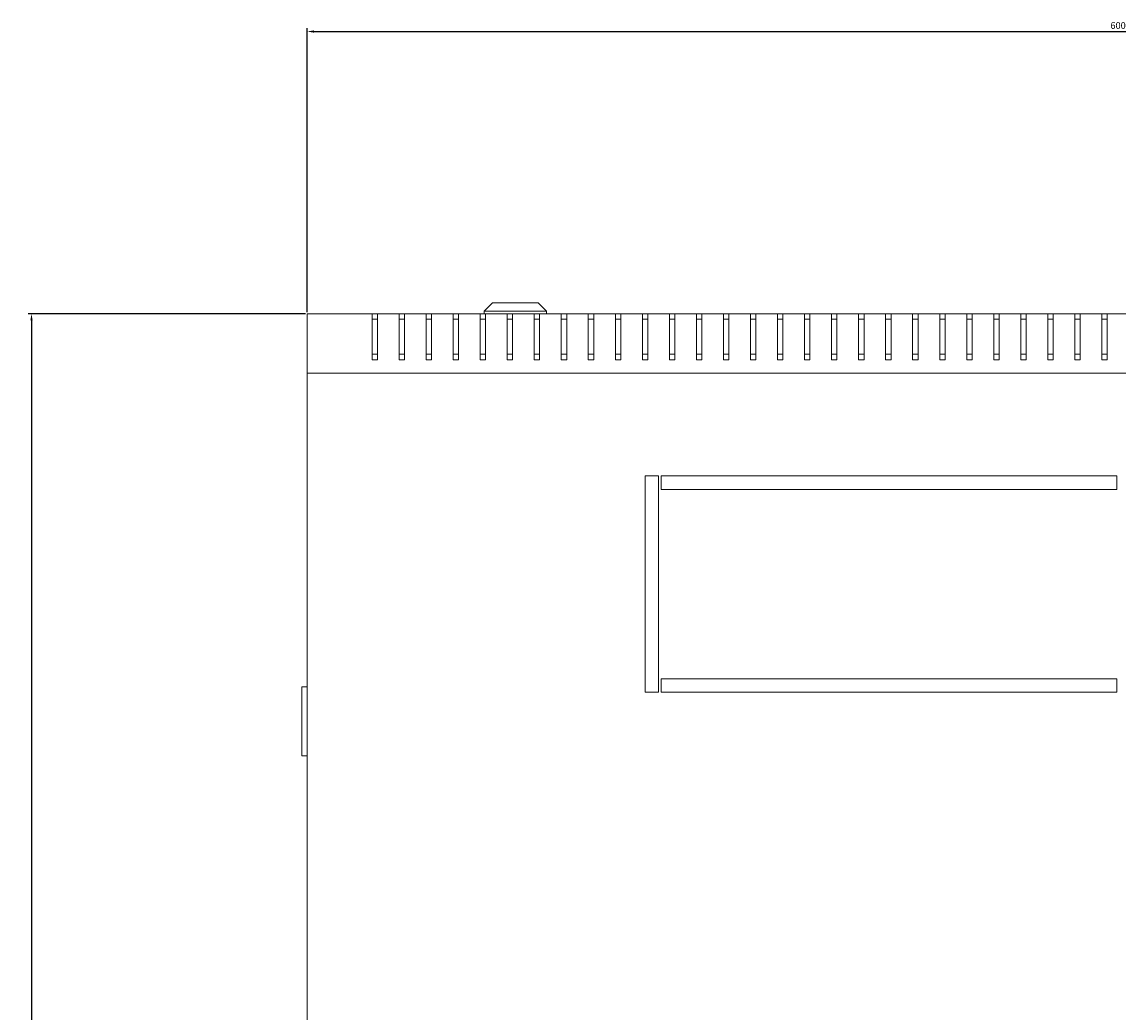
# Model space of a CAD drawing. Units: millimetres. Extents: x -440 to 2296, y -1568 to 703.
# Drawn here: x -413 to -8, y -1202 to -836 of the extents above; entities that cross this region are included whole.
import ezdxf

# ---------------------------------------------------------------- set-up
doc = ezdxf.new("R2010")
doc.units = ezdxf.units.MM
doc.styles.get("Standard").update_dxf_attribs({"font": 'arial.ttf'})
doc.dimstyles.new('ISO-25', dxfattribs={"dimtxt": 2.5, "dimasz": 2.5, "dimexe": 1.25, "dimexo": 0.625, "dimtad": 1, "dimtxsty": 'Standard', "dimcen": 2.5, "dimadec": 0, "dimazin": 0, "dimtfac": 1, "dimtmove": 0, "dimatfit": 3, "dimfxl": 1, "dimarcsym": 0})

# ---------------------------------------------------------------- blocks, each defined once
blk = doc.blocks.new('A$C2DD61625')
at = {"color": 0, "linetype": 'Continuous', "lineweight": 0}
for p, q in [((-3126.45, 1509.86), (-3129.45, 1506.86)), ((-3109.45, 1509.86), (-3126.45, 1509.86)), ((-3109.45, 1509.86), (-3106.45, 1506.86)), ((-3194.95, 1505.86), (-3170.95, 1505.86)), ((-3194.95, 1483.86), (-3194.95, 1505.86)), ((-3170.95, 1505.86), (-3168.95, 1505.86)), ((-3170.95, 1505.86), (-3170.95, 1488.86)), ((-3168.95, 1505.86), (-3160.95, 1505.86)), ((-3168.95, 1488.86), (-3168.95, 1505.86)), ((-3160.95, 1505.86), (-3158.95, 1505.86)), ((-3160.95, 1505.86), (-3160.95, 1488.86)), ((-3158.95, 1505.86), (-3150.95, 1505.86)), ((-3158.95, 1488.86), (-3158.95, 1505.86)), ((-3150.95, 1505.86), (-3148.95, 1505.86)), ((-3150.95, 1505.86), (-3150.95, 1488.86)), ((-3148.95, 1505.86), (-3140.95, 1505.86)), ((-3148.95, 1488.86), (-3148.95, 1505.86)), ((-3140.95, 1505.86), (-3138.95, 1505.86)), ((-3140.95, 1505.86), (-3140.95, 1488.86)), ((-3138.95, 1505.86), (-3130.95, 1505.86)), ((-3138.95, 1488.86), (-3138.95, 1505.86)), ((-3130.95, 1505.86), (-3128.95, 1505.86)), ((-3130.95, 1505.86), (-3130.95, 1488.86)), ((-3129.45, 1506.86), (-3106.45, 1506.86)), ((-3129.45, 1505.86), (-3129.45, 1506.86)), ((-3128.95, 1505.86), (-3120.95, 1505.86)), ((-3128.95, 1488.86), (-3128.95, 1505.86)), ((-3120.95, 1505.86), (-3118.95, 1505.86)), ((-3120.95, 1505.86), (-3120.95, 1488.86)), ((-3118.95, 1505.86), (-3110.95, 1505.86)), ((-3118.95, 1488.86), (-3118.95, 1505.86)), ((-3110.95, 1505.86), (-3108.95, 1505.86)), ((-3110.95, 1505.86), (-3110.95, 1488.86)), ((-3108.95, 1505.86), (-3100.95, 1505.86)), ((-3108.95, 1488.86), (-3108.95, 1505.86)), ((-3106.45, 1505.86), (-3106.45, 1506.86)), ((-3100.95, 1505.86), (-3098.95, 1505.86)), ((-3100.95, 1505.86), (-3100.95, 1488.86)), ((-3098.95, 1505.86), (-3090.95, 1505.86)), ((-3098.95, 1488.86), (-3098.95, 1505.86)), ((-3090.95, 1505.86), (-3088.95, 1505.86)), ((-3090.95, 1505.86), (-3090.95, 1488.86)), ((-3088.95, 1505.86), (-3080.95, 1505.86)), ((-3088.95, 1488.86), (-3088.95, 1505.86)), ((-3080.95, 1505.86), (-3078.95, 1505.86)), ((-3080.95, 1505.86), (-3080.95, 1488.86)), ((-3078.95, 1505.86), (-3070.95, 1505.86)), ((-3078.95, 1488.86), (-3078.95, 1505.86)), ((-3070.95, 1505.86), (-3068.95, 1505.86)), ((-3070.95, 1505.86), (-3070.95, 1488.86)), ((-3068.95, 1505.86), (-3060.95, 1505.86)), ((-3068.95, 1488.86), (-3068.95, 1505.86)), ((-3060.95, 1505.86), (-3058.95, 1505.86)), ((-3060.95, 1505.86), (-3060.95, 1488.86)), ((-3058.95, 1505.86), (-3050.95, 1505.86)), ((-3058.95, 1488.86), (-3058.95, 1505.86)), ((-3050.95, 1505.86), (-3048.95, 1505.86)), ((-3050.95, 1505.86), (-3050.95, 1488.86)), ((-3048.95, 1505.86), (-3040.95, 1505.86)), ((-3048.95, 1488.86), (-3048.95, 1505.86)), ((-3040.95, 1505.86), (-3038.95, 1505.86)), ((-3040.95, 1505.86), (-3040.95, 1488.86)), ((-3038.95, 1505.86), (-3030.95, 1505.86)), ((-3038.95, 1488.86), (-3038.95, 1505.86)), ((-3030.95, 1505.86), (-3028.95, 1505.86)), ((-3030.95, 1505.86), (-3030.95, 1488.86)), ((-3028.95, 1505.86), (-3020.95, 1505.86)), ((-3028.95, 1488.86), (-3028.95, 1505.86)), ((-3020.95, 1505.86), (-3018.95, 1505.86)), ((-3020.95, 1505.86), (-3020.95, 1488.86)), ((-3018.95, 1505.86), (-3010.95, 1505.86)), ((-3018.95, 1488.86), (-3018.95, 1505.86)), ((-3010.95, 1505.86), (-3008.95, 1505.86)), ((-3010.95, 1505.86), (-3010.95, 1488.86)), ((-3008.95, 1505.86), (-3000.95, 1505.86)), ((-3008.95, 1488.86), (-3008.95, 1505.86)), ((-3000.95, 1505.86), (-2998.95, 1505.86)), ((-3000.95, 1505.86), (-3000.95, 1488.86)), ((-2998.95, 1505.86), (-2990.95, 1505.86)), ((-2998.95, 1488.86), (-2998.95, 1505.86)), ((-2990.95, 1505.86), (-2988.95, 1505.86)), ((-2990.95, 1505.86), (-2990.95, 1488.86)), ((-2988.95, 1505.86), (-2980.95, 1505.86)), ((-2988.95, 1488.86), (-2988.95, 1505.86)), ((-2980.95, 1505.86), (-2978.95, 1505.86)), ((-2980.95, 1505.86), (-2980.95, 1488.86)), ((-2978.95, 1505.86), (-2970.95, 1505.86)), ((-2978.95, 1488.86), (-2978.95, 1505.86)), ((-2970.95, 1505.86), (-2968.95, 1505.86)), ((-2970.95, 1505.86), (-2970.95, 1488.86)), ((-2968.95, 1505.86), (-2960.95, 1505.86)), ((-2968.95, 1488.86), (-2968.95, 1505.86)), ((-2960.95, 1505.86), (-2958.95, 1505.86)), ((-2960.95, 1505.86), (-2960.95, 1488.86)), ((-2958.95, 1505.86), (-2950.95, 1505.86)), ((-2958.95, 1488.86), (-2958.95, 1505.86)), ((-2950.95, 1505.86), (-2948.95, 1505.86)), ((-2950.95, 1505.86), (-2950.95, 1488.86)), ((-2948.95, 1505.86), (-2940.95, 1505.86)), ((-2948.95, 1488.86), (-2948.95, 1505.86)), ((-2940.95, 1505.86), (-2938.95, 1505.86)), ((-2940.95, 1505.86), (-2940.95, 1488.86)), ((-2938.95, 1505.86), (-2930.95, 1505.86)), ((-2938.95, 1488.86), (-2938.95, 1505.86)), ((-2930.95, 1505.86), (-2928.95, 1505.86)), ((-2930.95, 1505.86), (-2930.95, 1488.86)), ((-2928.95, 1505.86), (-2920.95, 1505.86)), ((-2928.95, 1488.86), (-2928.95, 1505.86)), ((-2920.95, 1505.86), (-2918.95, 1505.86)), ((-2920.95, 1505.86), (-2920.95, 1488.86)), ((-2918.95, 1505.86), (-2910.95, 1505.86)), ((-2918.95, 1488.86), (-2918.95, 1505.86)), ((-2910.95, 1505.86), (-2908.95, 1505.86)), ((-2910.95, 1505.86), (-2910.95, 1488.86)), ((-2908.95, 1505.86), (-2900.95, 1505.86)), ((-2908.95, 1488.86), (-2908.95, 1505.86)), ((-2900.95, 1505.86), (-2898.95, 1505.86)), ((-2900.95, 1505.86), (-2900.95, 1488.86)), ((-2898.95, 1505.86), (-2890.95, 1505.86)), ((-2898.95, 1488.86), (-2898.95, 1505.86)), ((-3168.95, 1503.86), (-3170.95, 1503.86)), ((-3158.95, 1503.86), (-3160.95, 1503.86)), ((-3148.95, 1503.86), (-3150.95, 1503.86)), ((-3138.95, 1503.86), (-3140.95, 1503.86)), ((-3128.95, 1503.86), (-3130.95, 1503.86)), ((-3118.95, 1503.86), (-3120.95, 1503.86)), ((-3108.95, 1503.86), (-3110.95, 1503.86)), ((-3098.95, 1503.86), (-3100.95, 1503.86)), ((-3088.95, 1503.86), (-3090.95, 1503.86)), ((-3078.95, 1503.86), (-3080.95, 1503.86)), ((-3068.95, 1503.86), (-3070.95, 1503.86)), ((-3058.95, 1503.86), (-3060.95, 1503.86)), ((-3048.95, 1503.86), (-3050.95, 1503.86)), ((-3038.95, 1503.86), (-3040.95, 1503.86)), ((-3028.95, 1503.86), (-3030.95, 1503.86)), ((-3018.95, 1503.86), (-3020.95, 1503.86)), ((-3008.95, 1503.86), (-3010.95, 1503.86)), ((-2998.95, 1503.86), (-3000.95, 1503.86)), ((-2988.95, 1503.86), (-2990.95, 1503.86)), ((-2978.95, 1503.86), (-2980.95, 1503.86)), ((-2968.95, 1503.86), (-2970.95, 1503.86)), ((-2958.95, 1503.86), (-2960.95, 1503.86)), ((-2948.95, 1503.86), (-2950.95, 1503.86)), ((-2938.95, 1503.86), (-2940.95, 1503.86)), ((-2928.95, 1503.86), (-2930.95, 1503.86)), ((-2918.95, 1503.86), (-2920.95, 1503.86)), ((-2908.95, 1503.86), (-2910.95, 1503.86)), ((-2898.95, 1503.86), (-2900.95, 1503.86)), ((-3170.95, 1490.86), (-3168.95, 1490.86)), ((-3170.95, 1488.86), (-3168.95, 1488.86)), ((-3160.95, 1490.86), (-3158.95, 1490.86)), ((-3160.95, 1488.86), (-3158.95, 1488.86)), ((-3150.95, 1490.86), (-3148.95, 1490.86)), ((-3150.95, 1488.86), (-3148.95, 1488.86)), ((-3140.95, 1490.86), (-3138.95, 1490.86)), ((-3140.95, 1488.86), (-3138.95, 1488.86)), ((-3130.95, 1490.86), (-3128.95, 1490.86)), ((-3130.95, 1488.86), (-3128.95, 1488.86)), ((-3120.95, 1490.86), (-3118.95, 1490.86)), ((-3120.95, 1488.86), (-3118.95, 1488.86)), ((-3110.95, 1490.86), (-3108.95, 1490.86)), ((-3110.95, 1488.86), (-3108.95, 1488.86)), ((-3100.95, 1490.86), (-3098.95, 1490.86)), ((-3100.95, 1488.86), (-3098.95, 1488.86)), ((-3090.95, 1490.86), (-3088.95, 1490.86)), ((-3090.95, 1488.86), (-3088.95, 1488.86)), ((-3080.95, 1490.86), (-3078.95, 1490.86)), ((-3080.95, 1488.86), (-3078.95, 1488.86)), ((-3070.95, 1490.86), (-3068.95, 1490.86)), ((-3070.95, 1488.86), (-3068.95, 1488.86)), ((-3060.95, 1490.86), (-3058.95, 1490.86)), ((-3060.95, 1488.86), (-3058.95, 1488.86)), ((-3050.95, 1490.86), (-3048.95, 1490.86)), ((-3050.95, 1488.86), (-3048.95, 1488.86)), ((-3040.95, 1490.86), (-3038.95, 1490.86)), ((-3040.95, 1488.86), (-3038.95, 1488.86)), ((-3030.95, 1490.86), (-3028.95, 1490.86)), ((-3030.95, 1488.86), (-3028.95, 1488.86)), ((-3020.95, 1490.86), (-3018.95, 1490.86)), ((-3020.95, 1488.86), (-3018.95, 1488.86)), ((-3010.95, 1490.86), (-3008.95, 1490.86)), ((-3010.95, 1488.86), (-3008.95, 1488.86)), ((-3000.95, 1490.86), (-2998.95, 1490.86)), ((-3000.95, 1488.86), (-2998.95, 1488.86)), ((-2990.95, 1490.86), (-2988.95, 1490.86)), ((-2990.95, 1488.86), (-2988.95, 1488.86)), ((-2980.95, 1490.86), (-2978.95, 1490.86)), ((-2980.95, 1488.86), (-2978.95, 1488.86)), ((-2970.95, 1490.86), (-2968.95, 1490.86)), ((-2970.95, 1488.86), (-2968.95, 1488.86)), ((-2960.95, 1490.86), (-2958.95, 1490.86)), ((-2960.95, 1488.86), (-2958.95, 1488.86)), ((-2950.95, 1490.86), (-2948.95, 1490.86)), ((-2950.95, 1488.86), (-2948.95, 1488.86)), ((-2940.95, 1490.86), (-2938.95, 1490.86)), ((-2940.95, 1488.86), (-2938.95, 1488.86)), ((-2930.95, 1490.86), (-2928.95, 1490.86)), ((-2930.95, 1488.86), (-2928.95, 1488.86)), ((-2920.95, 1490.86), (-2918.95, 1490.86)), ((-2920.95, 1488.86), (-2918.95, 1488.86)), ((-2910.95, 1490.86), (-2908.95, 1490.86)), ((-2910.95, 1488.86), (-2908.95, 1488.86)), ((-2900.95, 1490.86), (-2898.95, 1490.86)), ((-2900.95, 1488.86), (-2898.95, 1488.86)), ((-2594.95, 1483.86), (-3194.95, 1483.86)), ((-3194.95, 1483.86), (-3194.95, 927.86)), ((-3069.95, 1445.86), (-3069.95, 1365.86)), ((-3064.95, 1445.86), (-3069.95, 1445.86)), ((-3064.95, 1365.86), (-3064.95, 1445.86)), ((-3063.95, 1445.86), (-3063.95, 1440.86)), ((-2895.45, 1445.86), (-3063.95, 1445.86)), ((-2895.45, 1440.86), (-2895.45, 1445.86)), ((-3063.95, 1440.86), (-2895.45, 1440.86)), ((-2895.45, 1370.86), (-3063.95, 1370.86)), ((-3063.95, 1370.86), (-3063.95, 1365.86)), ((-2895.45, 1365.86), (-2895.45, 1370.86)), ((-3196.95, 1367.86), (-3196.95, 1366.86)), ((-3196.95, 1367.86), (-3194.95, 1367.86)), ((-3196.95, 1343.36), (-3196.95, 1366.86)), ((-3069.95, 1365.86), (-3064.95, 1365.86)), ((-3063.95, 1365.86), (-2895.45, 1365.86)), ((-3196.95, 1343.36), (-3196.95, 1342.36)), ((-3194.95, 1342.36), (-3196.95, 1342.36))]:
    blk.add_line(p, q, dxfattribs=at)
blk = doc.blocks.new('*D11')
at = {"color": 0, "lineweight": -2, "transparency": 16777216}
for p, q in [((-308.39, -943.87), (-411.01, -943.87)), ((-409.76, -946.37), (-409.76, -1541.37)), ((-308.39, -1543.87), (-411.01, -1543.87))]:
    blk.add_line(p, q, dxfattribs=at)
at = {"color": 0, "transparency": 16777216}
for points in [[(-410.17, -946.37), (-409.34, -946.37), (-409.76, -943.87)], [(-410.17, -1541.37), (-409.34, -1541.37), (-409.76, -1543.87)]]:
    blk.add_solid(points, dxfattribs=at)
at = {"layer": 'Defpoints', "color": 0, "transparency": 16777216}
for p in [(-307.76, -943.87), (-409.76, -1543.87), (-307.76, -1543.87)]:
    blk.add_point(p, dxfattribs=at)
at = {"color": 0, "transparency": 16777216, "insert": (-411.66, -1243.87), "char_height": 2.5, "attachment_point": 5, "rotation": 90}
blk.add_mtext('600', dxfattribs=at)
blk = doc.blocks.new('*D12')
at = {"color": 0, "lineweight": -2, "transparency": 16777216}
for p, q in [((-307.76, -943.25), (-307.76, -838.28)), ((292.24, -943.25), (292.24, -838.28)), ((-305.26, -839.53), (289.74, -839.53))]:
    blk.add_line(p, q, dxfattribs=at)
at = {"color": 0, "transparency": 16777216}
for points in [[(-305.26, -839.11), (-305.26, -839.94), (-307.76, -839.53)], [(289.74, -839.11), (289.74, -839.94), (292.24, -839.53)]]:
    blk.add_solid(points, dxfattribs=at)
at = {"layer": 'Defpoints', "color": 0, "transparency": 16777216}
for p in [(292.24, -839.53), (-307.76, -943.87), (292.24, -943.87)]:
    blk.add_point(p, dxfattribs=at)
at = {"color": 0, "transparency": 16777216, "insert": (-7.76, -837.63), "char_height": 2.5, "attachment_point": 5}
blk.add_mtext('600', dxfattribs=at)

msp = doc.modelspace()

# ---------------------------------------------------------------- block references
msp.add_blockref('A$C2DD61625', (2887.193, -2449.736))

# ---------------------------------------------------------------- dimensions: what is measured, and where the dimension line sits
at = {"color": 8}
dim = msp.add_linear_dim(base=(292.24, -839.527), p1=(-307.76, -943.872), p2=(292.24, -943.872), dimstyle='ISO-25', dxfattribs=at)
dim.commit()
dim.dimension.update_dxf_attribs({"geometry": '*D12', "text_midpoint": (-7.76, -837.626)})
dim = msp.add_linear_dim(base=(-409.757, -1543.872), p1=(-307.76, -943.872), p2=(-307.76, -1543.872), angle=90, dimstyle='ISO-25', dxfattribs=at)
dim.commit()
dim.dimension.update_dxf_attribs({"geometry": '*D11', "text_midpoint": (-411.658, -1243.872)})

doc.saveas('drawing.dxf')
